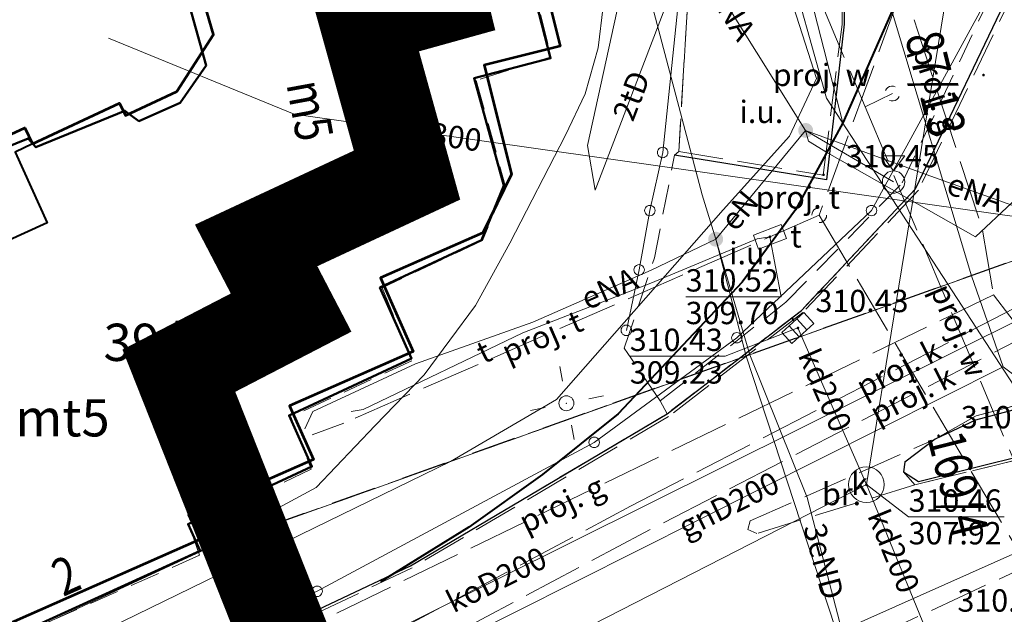
# Model space of a CAD drawing. Extents: x 6568120 to 6581475, y 5511602 to 5528428.
# Drawn here: x 6575088 to 6575121, y 5521961 to 5521981 of the extents above; entities that cross this region are included whole.
import ezdxf
from ezdxf.enums import TextEntityAlignment as Align

# ---------------------------------------------------------------- set-up
doc = ezdxf.new("R2010")
doc.units = 0
doc.header["$PDSIZE"] = 0.75
for name, pattern in [('ACAD_ISO02W100', [15, 12, -3]), ('PRZER1-1', [2, 1, -1]), ('PRZER2-1', [3, 2, -1]), ('PRZER3-1', [4, 3, -1]), ('PRZER3-2', [5, 3, -2]), ('PRZER4-1', [5, 4, -1])]:
    doc.linetypes.add(name, pattern=pattern)
doc.layers.get('0').update_dxf_attribs({"linetype": 'CONTINUOUS', "lineweight": 13})
doc.layers.add('_ZAKRES', color=10, linetype='ACAD_ISO02W100')
for name, color, linetype, lineweight, true_color in [('GESBZO', 7, 'CONTINUOUS', 50, 0x0a0909), ('GESBZO_O', 7, 'CONTINUOUS', 0, 0x0a0909), ('GESDZI', 7, 'CONTINUOUS', 18, 0x008000), ('GESDZI_O', 7, 'CONTINUOUS', 0, 0x008000), ('GESUZY', 7, 'PRZER1-1', 18, 0x008000), ('GSLKBA', 7, 'BARIERA_DROG_500', 18, 0x0a0909), ('GSLKRW', 7, 'CONTINUOUS', 25, 0x0a0909), ('GSPWPS', 7, 'CONTINUOUS', 13, 0x0a0909), ('GSPWPS_O', 7, 'CONTINUOUS', 13, 0x0a0909), ('GSSKOA', 7, 'PRZER3-1', 18, 0x0a0909), ('GSSKOD', 7, 'PRZER2-1', 18, 0x0a0909), ('GSSKPL', 7, 'PRZER3-1', 18, 0x0a0909), ('GSSKPL_O', 7, 'CONTINUOUS', 0, 0x0a0909), ('GULENN', 1, 'CONTINUOUS', 18, 0xff0000), ('GULENN_O', 1, 'CONTINUOUS', 0, 0xff0000), ('GULEWN', 1, 'CONTINUOUS', 18, 0xff0000), ('GULGNP', 7, 'CONTINUOUS', 18, 0xbfbf00), ('GULGNP_O', 7, 'CONTINUOUS', 18, 0xbfbf00), ('GULKDP', 7, 'CONTINUOUS', 18, 0x803300), ('GULKDP_O', 7, 'CONTINUOUS', 18, 0x803300), ('GULKOP', 7, 'CONTINUOUS', 18, 0x803300), ('GULKOP_O', 7, 'CONTINUOUS', 0, 0x803300), ('GULKSP', 7, 'CONTINUOUS', 18, 0x803300), ('GULKSP_O', 7, 'CONTINUOUS', 18, 0x803300), ('GULTPR', 7, 'CONTINUOUS', 18, 0xff9100), ('GULTPR_O', 7, 'CONTINUOUS', 0, 0xff9100), ('GULWOP', 5, 'CONTINUOUS', 18, 0x0000ff), ('GUPEIY', 7, 'CONTINUOUS', 18, 0x0a0909), ('GUPGPI', 7, 'CONTINUOUS', 18, 0xbfbf00), ('GUPKKS', 7, 'CONTINUOUS', 18, 0x0a0909), ('GUPKPI', 7, 'CONTINUOUS', 18, 0x803300), ('GUPTSD', 7, 'CONTINUOUS', 18, 0xff9100), ('GUPTSD_O', 7, 'CONTINUOUS', 18, 0xff9100), ('GUPWPI', 5, 'CONTINUOUS', 18, 0x0000ff), ('GUSKSD', 7, 'CONTINUOUS', 18, 0x803300), ('GUSKSD_O', 7, 'CONTINUOUS', 0, 0x803300), ('GZLGPI', 7, 'PRZER4-1', 18, 0xbfbf00), ('GZLGPI_O', 7, 'PRZER4-1', 18, 0xbfbf00), ('GZLKDP', 7, 'PRZER4-1', 18, 0x803300), ('GZLKDP_O', 7, 'PRZER4-1', 18, 0x803300), ('GZLTPR', 7, 'PRZER4-1', 18, 0xff9100), ('GZLTPR_O', 7, 'CONTINUOUS', 0, 0xff9100), ('GZLWOP', 5, 'PRZER4-1', 18, 0x0000ff), ('GZLWOP_O', 5, 'PRZER4-1', 18, 0x0000ff), ('GZPTSD', 7, 'CONTINUOUS', 18, 0xff9100), ('GZPTSD_O', 7, 'CONTINUOUS', 18, 0xff9100), ('GZPWDT', 5, 'CONTINUOUS', 18, 0x0000ff), ('GZPWDT_O', 5, 'CONTINUOUS', 18, 0x0000ff), ('L139_055.180-056.270_ST_stacja_Bielsko_Biala_Glowna - Default$0$EADTD_238', 7, 'CONTINUOUS', 0, 0x000000), ('L139_055.180-056.270_ST_stacja_Bielsko_Biala_Glowna - Default$0$EBUPO_314', 7, 'CONTINUOUS', 0, 0x000000), ('L139_055.180-056.270_ST_stacja_Bielsko_Biala_Glowna - Default$0$EBUPP_312', 7, 'CONTINUOUS', 0, 0x000000), ('L139_055.180-056.270_ST_stacja_Bielsko_Biala_Glowna - Default$0$EBUPP_316', 7, 'CONTINUOUS', 0, 0x000000), ('L139_055.180-056.270_ST_stacja_Bielsko_Biala_Glowna - Default$0$EDZPD_211', 7, 'CONTINUOUS', 0, 0x000000), ('L139_055.180-056.270_ST_stacja_Bielsko_Biala_Glowna - Default$0$EDZPD_219', 7, 'CONTINUOUS', 0, 0x000000), ('L139_055.180-056.270_ST_stacja_Bielsko_Biala_Glowna - Default$0$SDRPK_420', 7, 'CONTINUOUS', 0, 0x000000), ('L139_055.180-056.270_ST_stacja_Bielsko_Biala_Glowna - Default$0$SDRPK_422', 7, 'CONTINUOUS', 0, 0x000000), ('L139_055.180-056.270_ST_stacja_Bielsko_Biala_Glowna - Default$0$UEEPA_510', 7, 'CONTINUOUS', 0, 0x000000), ('L139_055.180-056.270_ST_stacja_Bielsko_Biala_Glowna - Default$0$UEETA_515', 7, 'CONTINUOUS', 0, 0x000000)]:
    doc.layers.add(name, color=color, linetype=linetype, lineweight=lineweight, true_color=true_color)
for name, color, linetype, true_color in [('GESJOB', 7, 'PRZER3-2', 0x008000), ('GUPEUI', 7, 'CONTINUOUS', 0x0a0909), ('GUPEUI_O', 7, 'CONTINUOUS', 0x0a0909), ('GUPKSH', 7, 'CONTINUOUS', 0x803300), ('GUPKSH_O', 7, 'CONTINUOUS', 0x803300), ('GUPTSH', 7, 'CONTINUOUS', 0xff9100), ('GUPTSH_O', 7, 'CONTINUOUS', 0xff9100)]:
    doc.layers.add(name, color=color, linetype=linetype, true_color=true_color)
doc.styles.add('GEO-INFO', font='arial.ttf')
doc.styles.add('L139_055.180-056.270_ST_stacja_Bielsko_Biala_Glowna - Default$0$Styledgn000', font='dgn000.shx')
doc.linetypes.add('BARIERA_DROG_500', pattern='A,6.3,-0.0875,[133,gi.shx,S=0.35,R=0,X=-0.0875,Y=0],0,-0.6125', length=7)

# ---------------------------------------------------------------- blocks, each defined once
blk = doc.blocks.new('KOLO')
blk.add_hatch(color=0).paths.add_polyline_path([(0, 0.5), (-0.12941, 0.482963), (-0.25, 0.433013), (-0.353553, 0.353553), (-0.433013, 0.25), (-0.482963, 0.12941), (-0.5, 0), (-0.482963, -0.12941), (-0.433013, -0.25), (-0.353553, -0.353553), (-0.25, -0.433013), (-0.12941, -0.482963), (0, -0.5), (0.12941, -0.482963), (0.25, -0.433013), (0.353553, -0.353553), (0.433013, -0.25), (0.482963, -0.12941), (0.5, 0), (0.482963, 0.12941), (0.433013, 0.25), (0.353553, 0.353553), (0.25, 0.433013), (0.12941, 0.482963)])
blk = doc.blocks.new('SUUS05')
at = {"color": 0}
blk.add_lwpolyline([(0.5, -0.25), (-0.5, -0.25), (-0.5, 0.25), (0.5, 0.25)], close=True, dxfattribs=at)
for points in [[(-0.175, -0.25), (-0.175, 0.25)], [(0.175, -0.25), (0.175, 0.25)]]:
    blk.add_lwpolyline(points, dxfattribs=at)
blk = doc.blocks.new('POINT')
at = {"color": 0}
blk.add_point((0, 0), dxfattribs=at)
blk = doc.blocks.new('SUUS_P')
at = {"color": 0}
for points in [[(-0.5, 0), (-0.482963, 0.12941), (-0.433013, 0.25), (-0.353553, 0.353553), (-0.25, 0.433013), (-0.12941, 0.482963), (0, 0.5)], [(0.5, 0), (0.482963, -0.12941), (0.433013, -0.25), (0.353553, -0.353553), (0.25, -0.433013), (0.12941, -0.482963), (0, -0.5)]]:
    blk.add_lwpolyline(points, dxfattribs=at)
blk = doc.blocks.new('PROSTOKAT2-1_PELNY')
at = {"color": 0}
blk.add_lwpolyline([(1, 0.5), (1, -0.5), (-1, -0.5), (-1, 0.5)], close=True, dxfattribs=at)
blk = doc.blocks.new('SUUS16_1')
at = {"color": 0}
for points in [[(-0.75, 1.75), (0.75, 1.75), (0, 0.75)], [(0.75, 0), (0.733611, -0.155934), (0.685159, -0.305052), (0.606763, -0.440839), (0.501848, -0.557359), (0.375, -0.649519), (0.231763, -0.713292), (0.078396, -0.745891), (-0.078396, -0.745891), (-0.231763, -0.713292), (-0.375, -0.649519), (-0.501848, -0.557359), (-0.606763, -0.440839), (-0.685159, -0.305052), (-0.733611, -0.155934), (-0.75, 0), (-0.733611, 0.155934), (-0.685159, 0.305052), (-0.606763, 0.440839), (-0.501848, 0.557359), (-0.375, 0.649519), (-0.231763, 0.713292), (-0.078396, 0.745891), (0.078396, 0.745891), (0.231763, 0.713292), (0.375, 0.649519), (0.501848, 0.557359), (0.606763, 0.440839), (0.685159, 0.305052), (0.733611, 0.155934)]]:
    blk.add_lwpolyline(points, close=True, dxfattribs=at)
blk = doc.blocks.new('OKRAG_PELNY')
at = {"color": 0}
blk.add_lwpolyline([(0.5, 0), (0.482963, -0.12941), (0.433013, -0.25), (0.353553, -0.353553), (0.25, -0.433013), (0.12941, -0.482963), (0, -0.5), (-0.12941, -0.482963), (-0.25, -0.433013), (-0.353553, -0.353553), (-0.433013, -0.25), (-0.482963, -0.12941), (-0.5, 0), (-0.482963, 0.12941), (-0.433013, 0.25), (-0.353553, 0.353553), (-0.25, 0.433013), (-0.12941, 0.482963), (0, 0.5), (0.12941, 0.482963), (0.25, 0.433013), (0.353553, 0.353553), (0.433013, 0.25), (0.482963, 0.12941)], close=True, dxfattribs=at)
blk = doc.blocks.new('L139_055.180-056.270_ST_stacja_Bielsko_Biala_Glowna - Default$0$515285')
at = {"layer": 'L139_055.180-056.270_ST_stacja_Bielsko_Biala_Glowna - Default$0$UEETA_515', "color": 18, "linetype": 'Continuous', "lineweight": 13, "true_color": 0x000000}
for p, q in [((-0.226, 1.23), (-0.128, 0.739)), ((0.755, 0.151), (1.245, 0.249)), ((-1.206, -0.241), (-0.716, -0.143)), ((0.167, -0.732), (0.265, -1.222))]:
    blk.add_line(p, q, dxfattribs=at)
blk.add_point((0, 0), dxfattribs=at)
blk = doc.blocks.new('L139_055.180-056.270_ST_stacja_Bielsko_Biala_Glowna - Default$0$510360')
at = {"layer": 'L139_055.180-056.270_ST_stacja_Bielsko_Biala_Glowna - Default$0$UEEPA_510', "color": 18, "linetype": 'Continuous', "lineweight": 13, "true_color": 0x000000}
blk.add_circle((0, 0), 0.25, dxfattribs=at)
blk.add_point((0, 0), dxfattribs=at)
blk = doc.blocks.new('PKP')
at = {"layer": 'L139_055.180-056.270_ST_stacja_Bielsko_Biala_Glowna - Default$0$EBUPO_314', "color": 18, "linetype": 'Continuous', "lineweight": 40, "true_color": 0x000000, "flags": 128}
blk.add_lwpolyline([(6575088231.808187, 5521976535.683712), (6575087655.617376, 5521976259.405107), (6575088731.925939, 5521973891.526272), (6575086682.615117, 5521972955.885772)], dxfattribs=at)
at = {"layer": 'L139_055.180-056.270_ST_stacja_Bielsko_Biala_Glowna - Default$0$EBUPP_316', "color": 18, "linetype": 'Continuous', "lineweight": 53, "true_color": 0x000000, "flags": 128}
for points in [[(6575103472.728154, 5521999999.999999), (6575106388.988946, 5521989295.623348), (6575105490.781094, 5521989071.700383), (6575106592.440821, 5521984652.683278), (6575104855.66263, 5521984219.704963), (6575105953.165978, 5521979817.360065), (6575103401.316898, 5521979181.184806), (6575104314.248786, 5521975519.199579), (6575103348.403474, 5521973556.352653), (6575099922.082099, 5521972045.079587), (6575101011.710344, 5521969574.701051), (6575096867.322145, 5521967746.704907), (6575097663.144165, 5521965942.436661), (6575093476.028337, 5521964095.594323), (6575093846.599692, 5521963255.443996), (6575084065.485877, 5521958941.215346)], [(6575085321.727233, 5521975857.205593), (6575087979.251696, 5521977075.461308), (6575088231.808187, 5521976535.683712), (6575091159.398141, 5521977905.47351), (6575091354.441176, 5521977488.616829), (6575093083.818666, 5521978297.775105), (6575094307.411556, 5521980212.471388), (6575093568.219151, 5521982748.469955), (6575093355.578686, 5521982686.489552), (6575092420.658691, 5521985893.984313), (6575091653.167572, 5521985670.276139), (6575090904.802993, 5521988237.742314), (6575093871.280256, 5521989102.410573), (6575093329.671715, 5521990960.544499), (6575092817.573918, 5521990811.278327), (6575090803.25522, 5521998534.75174), (6575091424.037568, 5521998696.654737), (6575091047.224115, 5521999999.999999)]]:
    blk.add_lwpolyline(points, dxfattribs=at)
at = {"layer": 'L139_055.180-056.270_ST_stacja_Bielsko_Biala_Glowna - Default$0$EDZPD_219', "color": 3, "linetype": 'Continuous', "lineweight": 13, "flags": 128}
for points in [[(6575103110.596546, 5522000000), (6575106076.813049, 5521989042.688961), (6575105086.866991, 5521988782.708851), (6575106306.762691, 5521984332.97548), (6575104486.861841, 5521983853.01223), (6575105626.76199, 5521979413.278591), (6575103056.902061, 5521978743.33007), (6575104056.8167, 5521975143.545741), (6575103306.8444, 5521973303.661201), (6575099897.024661, 5521971713.77242), (6575100956.94553, 5521969333.9134), (6575096847.162862, 5521967424.047141), (6575097617.1054, 5521965704.14904), (6575093457.32542, 5521963774.28428), (6575093860.31612, 5521962883.0964), (6575123258.750051, 5521973362.30908), (6575131798.30098, 5521977122.036251)], [(6575093860.31612, 5521962883.0964), (6575083740.84809, 5521958263.429831), (6575076392.495319, 5521954902.311901)]]:
    blk.add_lwpolyline(points, dxfattribs=at)
at = {"layer": 'L139_055.180-056.270_ST_stacja_Bielsko_Biala_Glowna - Default$0$SDRPK_420', "color": 18, "linetype": 'Continuous', "lineweight": 13, "true_color": 0x000000, "flags": 128}
blk.add_lwpolyline([(6575109599.601178, 5522000000), (6575115435.707827, 5521977245.077157)], dxfattribs=at)
at = {"layer": 'L139_055.180-056.270_ST_stacja_Bielsko_Biala_Glowna - Default$0$SDRPK_422', "color": 18, "linetype": 'Continuous', "lineweight": 40, "true_color": 0x000000, "flags": 128}
blk.add_lwpolyline([(6575119922.085745, 5522000000), (6575120058.169857, 5521997978.178921), (6575119967.533347, 5521992449.351785), (6575119559.669051, 5521988642.618347), (6575118517.349181, 5521984586.634503), (6575117882.893608, 5521982796.563422), (6575115435.707826, 5521977245.077157), (6575113849.568893, 5521974322.049697), (6575112059.497812, 5521971897.523042), (6575107890.218331, 5521967478.993157), (6575105352.396039, 5521965439.671673), (6575102882.55113, 5521963672.259719), (6575099914.205412, 5521961836.870383)], dxfattribs=at)
at = {"color": 18, "linetype": 'Continuous', "lineweight": 0, "true_color": 0x000000, "xscale": 1000, "yscale": 1000, "zscale": 1000}
for name in ['L139_055.180-056.270_ST_stacja_Bielsko_Biala_Glowna - Default$0$515285', 'L139_055.180-056.270_ST_stacja_Bielsko_Biala_Glowna - Default$0$510360']:
    blk.add_blockref(name, (6575106158.098073, 5521967833.384917), dxfattribs=at)
at = {"layer": 'L139_055.180-056.270_ST_stacja_Bielsko_Biala_Glowna - Default$0$EADTD_238', "color": 18, "linetype": 'Continuous', "lineweight": 30, "true_color": 0x000000, "insert": (6575089605.762239, 5521961480.539776), "char_height": 1250, "attachment_point": 8, "rotation": 23.8011937719, "line_spacing_factor": 0.8, "style": 'L139_055.180-056.270_ST_stacja_Bielsko_Biala_Glowna - Default$0$Styledgn000'}
blk.add_mtext('{\\W0.8;2}', dxfattribs=at)
at = {"layer": 'L139_055.180-056.270_ST_stacja_Bielsko_Biala_Glowna - Default$0$EBUPP_312', "color": 18, "linetype": 'Continuous', "lineweight": 30, "true_color": 0x000000, "insert": (6575097552.6968, 5521977663.261389), "char_height": 1250, "attachment_point": 5, "rotation": 280.4042656438, "line_spacing_factor": 0.8, "style": 'L139_055.180-056.270_ST_stacja_Bielsko_Biala_Glowna - Default$0$Styledgn000'}
blk.add_mtext('{\\W0.8;m5}', dxfattribs=at)
at = {"layer": 'L139_055.180-056.270_ST_stacja_Bielsko_Biala_Glowna - Default$0$EDZPD_211', "color": 3, "linetype": 'Continuous', "lineweight": 30, "char_height": 1250, "attachment_point": 7, "rotation": 284.1378284578, "line_spacing_factor": 0.8, "style": 'L139_055.180-056.270_ST_stacja_Bielsko_Biala_Glowna - Default$0$Styledgn000'}
for s, insert in [('{\\W0.8;\\C3;87/13}', (6575117517.198434, 5521980132.11377)), ('{\\W0.8;\\C3;169/4}', (6575118265.769306, 5521966690.970529))]:
    blk.add_mtext(s, dxfattribs=dict(at, insert=insert))

msp = doc.modelspace()

# ---------------------------------------------------------------- linework, layer by layer
at = {"layer": 'GESBZO', "linetype": 'Continuous', "elevation": 10.26}
for points in [[(6575104.487, 5521983.853), (6575105.627, 5521979.413), (6575103.057, 5521978.743), (6575104.057, 5521975.144), (6575103.307, 5521973.304), (6575099.897, 5521971.714), (6575100.957, 5521969.334), (6575096.847, 5521967.424), (6575097.617, 5521965.704), (6575093.457, 5521963.774), (6575093.86, 5521962.883), (6575083.741, 5521958.263)], [(6575085.348, 5521975.614), (6575088.088, 5521976.714), (6575088.348, 5521976.424), (6575091.338, 5521977.653), (6575091.808, 5521977.303), (6575093.187, 5521977.913), (6575094.067, 5521979.173), (6575093.367, 5521981.663)]]:
    msp.add_lwpolyline(points, dxfattribs=at)
at = {"layer": 'GESDZI', "linetype": 'Continuous', "elevation": 10.3}
for points in [[(6575111.657, 5522053.739), (6575128.726, 5521995.012), (6575131.325, 5521987.343), (6575132.275, 5521980.203), (6575133.385, 5521979.083), (6575131.798, 5521977.122), (6575123.259, 5521973.362), (6575093.86, 5521962.883), (6575093.457, 5521963.774), (6575097.617, 5521965.704), (6575096.847, 5521967.424), (6575100.957, 5521969.334), (6575099.897, 5521971.714), (6575103.307, 5521973.304), (6575104.057, 5521975.144), (6575103.057, 5521978.743), (6575105.627, 5521979.413), (6575104.487, 5521983.853), (6575106.307, 5521984.333), (6575105.087, 5521988.783), (6575106.077, 5521989.043), (6575102.757, 5522001.722), (6575096.668, 5522023.801)], [(6575104.487, 5521983.853), (6575105.627, 5521979.413), (6575103.057, 5521978.743), (6575104.057, 5521975.144), (6575103.307, 5521973.304), (6575099.897, 5521971.714), (6575100.957, 5521969.334), (6575096.847, 5521967.424), (6575097.617, 5521965.704), (6575093.457, 5521963.774), (6575093.86, 5521962.883), (6575083.741, 5521958.263)], [(6575085.348, 5521975.614), (6575088.088, 5521976.714), (6575088.348, 5521976.424), (6575091.338, 5521977.653), (6575091.808, 5521977.303), (6575093.187, 5521977.913), (6575094.067, 5521979.173), (6575093.367, 5521981.663)], [(6575024.191, 5521931.367), (6575046.913, 5521941.215), (6575065.312, 5521949.834), (6575083.741, 5521958.263), (6575093.86, 5521962.883), (6575123.259, 5521973.362), (6575131.798, 5521977.122), (6575134.168, 5521952.474), (6575133.058, 5521954.273), (6575124.646, 5521959.254), (6575122.506, 5521959.344), (6575100.14, 5521949.194), (6575089.22, 5521943.924), (6575076.861, 5521937.965)], [(6575024.191, 5521931.367), (6575046.913, 5521941.215), (6575065.312, 5521949.834), (6575083.741, 5521958.263), (6575093.86, 5521962.883), (6575123.259, 5521973.362), (6575131.798, 5521977.122), (6575134.168, 5521952.474), (6575133.058, 5521954.273), (6575124.646, 5521959.254), (6575122.506, 5521959.344), (6575100.14, 5521949.194), (6575089.22, 5521943.924), (6575076.861, 5521937.965)]]:
    msp.add_lwpolyline(points, dxfattribs=at)
at = {"layer": 'GESJOB', "linetype": 'PRZER3-2', "ltscale": 0.5, "elevation": 10.3}
for points in [[(6575058.831, 5522225.988), (6575077.47, 5522155.383), (6575083.249, 5522133.794), (6575091.379, 5522103.286), (6575095.278, 5522090.247), (6575097.97, 5522083.29), (6575100.12, 5522077.75), (6575105.01, 5522066.95), (6575106.747, 5522063.508), (6575111.657, 5522053.739), (6575128.726, 5521995.012), (6575131.325, 5521987.343), (6575132.275, 5521980.203), (6575133.385, 5521979.083), (6575131.798, 5521977.122), (6575123.259, 5521973.362), (6575093.86, 5521962.883), (6575083.741, 5521958.263), (6575065.312, 5521949.834), (6575046.913, 5521941.215), (6575024.191, 5521931.367)], [(6575135.905, 5521931.756), (6575134.615, 5521947.575), (6575134.168, 5521952.474), (6575131.798, 5521977.122), (6575123.259, 5521973.362), (6575093.86, 5521962.883), (6575083.741, 5521958.263), (6575065.312, 5521949.834), (6575046.913, 5521941.215), (6575024.191, 5521931.367)]]:
    msp.add_lwpolyline(points, dxfattribs=at)
at = {"layer": 'GESUZY', "linetype": 'PRZER1-1', "ltscale": 0.5, "elevation": 10.18}
for points in [[(6575111.657, 5522053.739), (6575128.726, 5521995.012), (6575131.325, 5521987.343), (6575132.275, 5521980.203), (6575133.385, 5521979.083), (6575131.798, 5521977.122), (6575123.259, 5521973.362), (6575093.86, 5521962.883), (6575093.457, 5521963.774), (6575097.617, 5521965.704), (6575096.847, 5521967.424), (6575100.957, 5521969.334), (6575099.897, 5521971.714), (6575103.307, 5521973.304), (6575104.057, 5521975.144), (6575103.057, 5521978.743), (6575105.627, 5521979.413), (6575104.487, 5521983.853), (6575106.307, 5521984.333), (6575105.087, 5521988.783), (6575106.077, 5521989.043), (6575102.757, 5522001.722), (6575096.668, 5522023.801), (6575080.495, 5522017.79)], [(6575111.657, 5522053.739), (6575128.726, 5521995.012), (6575131.325, 5521987.343), (6575132.275, 5521980.203), (6575133.385, 5521979.083), (6575131.798, 5521977.122), (6575123.259, 5521973.362), (6575093.86, 5521962.883), (6575093.457, 5521963.774), (6575097.617, 5521965.704), (6575096.847, 5521967.424), (6575100.957, 5521969.334), (6575099.897, 5521971.714), (6575103.307, 5521973.304), (6575104.057, 5521975.144), (6575103.057, 5521978.743), (6575105.627, 5521979.413), (6575104.487, 5521983.853), (6575106.307, 5521984.333), (6575105.087, 5521988.783), (6575106.077, 5521989.043), (6575102.757, 5522001.722), (6575096.668, 5522023.801), (6575080.495, 5522017.79)], [(6575080.495, 5522017.79), (6575096.668, 5522023.801), (6575102.757, 5522001.722), (6575106.077, 5521989.043), (6575105.087, 5521988.783), (6575106.307, 5521984.333), (6575104.487, 5521983.853), (6575105.627, 5521979.413), (6575103.057, 5521978.743), (6575104.057, 5521975.144), (6575103.307, 5521973.304), (6575099.897, 5521971.714), (6575100.957, 5521969.334), (6575096.847, 5521967.424), (6575097.617, 5521965.704), (6575093.457, 5521963.774), (6575093.86, 5521962.883), (6575083.741, 5521958.263)], [(6575085.348, 5521975.614), (6575088.088, 5521976.714), (6575088.348, 5521976.424), (6575091.338, 5521977.653), (6575091.808, 5521977.303), (6575093.187, 5521977.913), (6575094.067, 5521979.173), (6575093.367, 5521981.663), (6575093.057, 5521981.653), (6575092.238, 5521985.073), (6575091.728, 5521984.903), (6575090.908, 5521988.063), (6575093.608, 5521988.813), (6575093.188, 5521990.893), (6575092.218, 5521990.823), (6575090.378, 5521998.512), (6575081.798, 5521994.892)], [(6575024.191, 5521931.367), (6575046.913, 5521941.215), (6575065.312, 5521949.834), (6575083.741, 5521958.263), (6575093.86, 5521962.883), (6575123.259, 5521973.362), (6575131.798, 5521977.122), (6575134.168, 5521952.474), (6575134.615, 5521947.575), (6575123.146, 5521954.315), (6575102.23, 5521944.664), (6575091.25, 5521939.735), (6575078.351, 5521933.915)], [(6575024.191, 5521931.367), (6575046.913, 5521941.215), (6575065.312, 5521949.834), (6575083.741, 5521958.263), (6575093.86, 5521962.883), (6575123.259, 5521973.362), (6575131.798, 5521977.122), (6575134.168, 5521952.474), (6575134.615, 5521947.575), (6575123.146, 5521954.315), (6575102.23, 5521944.664), (6575091.25, 5521939.735), (6575078.351, 5521933.915)], [(6575024.191, 5521931.367), (6575046.913, 5521941.215), (6575065.312, 5521949.834), (6575083.741, 5521958.263), (6575093.86, 5521962.883), (6575123.259, 5521973.362), (6575131.798, 5521977.122), (6575134.168, 5521952.474), (6575134.615, 5521947.575), (6575123.146, 5521954.315), (6575102.23, 5521944.664), (6575091.25, 5521939.735), (6575078.351, 5521933.915)]]:
    msp.add_lwpolyline(points, dxfattribs=at)
at = {"layer": 'GSLKBA', "linetype": 'BARIERA_DROG_500', "ltscale": 0.5, "elevation": 10.18}
for points in [[(6575108.17, 5521970.28), (6575108.6, 5521972.31), (6575108.96, 5521974.3), (6575109.39, 5521976.25), (6575110, 5521982.1), (6575110.04, 5521984.13), (6575110.01, 5521986.13), (6575109.68, 5521990.84), (6575109.42, 5521992.89), (6575107.8, 5521999.78), (6575107.32, 5522001.7), (6575106.79, 5522003.67), (6575105.14, 5522009.16), (6575102.52, 5522016.79), (6575100.51, 5522022.55)], [(6575088.23, 5521957.24), (6575097.79, 5521961.52), (6575107.09, 5521966.52), (6575111.88, 5521970.03), (6575116.4, 5521974.3), (6575120.24, 5521981.33), (6575121.55, 5521987.29), (6575121.47, 5521991.42), (6575120.91, 5521995.56)]]:
    msp.add_lwpolyline(points, dxfattribs=at)
at = {"layer": 'GSLKRW', "linetype": 'Continuous', "lineweight": 25, "elevation": 10.18}
for points in [[(6575109.54, 5522026.04), (6575118.24, 5522001.42), (6575119.78, 5521994.61), (6575120.3, 5521988.59), (6575120.02, 5521984.7), (6575115.53, 5521984.89), (6575115.48, 5521980.56), (6575114.89, 5521975.33), (6575109.79, 5521976.16)], [(6575070.1, 5521948.27), (6575093.9, 5521959.05), (6575100.92, 5521962.37), (6575109.54, 5521967.48), (6575114.05, 5521970.95), (6575117.88, 5521975.03), (6575121.25, 5521982.07), (6575122.3, 5521989.89), (6575120.88, 5521999.46), (6575119.43, 5522004.5)]]:
    msp.add_lwpolyline(points, dxfattribs=at)
msp.add_lwpolyline([(6575128.44, 5521967.86), (6575128.86, 5521968.33), (6575128.57, 5521968.62), (6575124.2, 5521968.42), (6575119.89, 5521967.27), (6575118.54, 5521966.63), (6575117.52, 5521965.85), (6575117.47, 5521965.53), (6575117.98, 5521965.21), (6575123.45, 5521966.57)], close=True, dxfattribs=at)
at = {"layer": 'GSSKOA', "linetype": 'PRZER3-1', "lineweight": 18, "ltscale": 0.5}
for points, elevation in [([(6575107.48, 5522003.41), (6575109.42, 5521995.51), (6575110.47, 5521985.36), (6575109.93, 5521976.28), (6575114.78, 5521975.49), (6575115.41, 5521980.55), (6575115.43, 5521984.97), (6575119.93, 5521984.8), (6575120.13, 5521988.62), (6575119.67, 5521994.58), (6575118.1, 5522001.38), (6575109.5, 5522025.93)], 309.46), ([(6575132.65, 5521972.67), (6575126.92, 5521972.82), (6575121.94, 5521972.19), (6575121.59, 5521972.45), (6575121.59, 5521972.96), (6575123.07, 5521975.5), (6575124.77, 5521979.35), (6575125.97, 5521984), (6575126.36, 5521988.73), (6575126.03, 5521994.55), (6575120.95, 5521999.51), (6575122.37, 5521989.9), (6575121.35, 5521982), (6575117.98, 5521974.98), (6575114.1, 5521970.88), (6575109.59, 5521967.39), (6575100.98, 5521962.31), (6575093.89, 5521958.93), (6575070.1, 5521948.13), (6575044.86, 5521936.71), (6575018.47, 5521924.76), (6575004.09, 5521918.23)], 309.5)]:
    msp.add_lwpolyline(points, dxfattribs=dict(at, elevation=elevation))
at = {"layer": 'GSSKOA', "linetype": 'PRZER3-1', "lineweight": 18, "ltscale": 0.5, "elevation": 309.8}
msp.add_lwpolyline([(6575128.63, 5521968.75), (6575129.94, 5521968.7), (6575130.16, 5521968.49), (6575129.99, 5521968.28), (6575128.48, 5521967.77), (6575123.46, 5521966.47), (6575117.85, 5521965.09), (6575112.55, 5521963.46), (6575112.25, 5521963.6), (6575112.33, 5521963.88), (6575118.54, 5521966.63), (6575119.91, 5521967.41), (6575124.24, 5521968.55)], close=True, dxfattribs=at)
at = {"layer": 'GSSKOD', "linetype": 'PRZER2-1', "lineweight": 18, "ltscale": 0.5, "elevation": 309.62}
msp.add_lwpolyline([(6575110.43, 5522027.92), (6575110.83, 5522028.09), (6575111.25, 5522027.74), (6575111.37, 5522027.23), (6575119.43, 5522004.5), (6575120.88, 5521999.46), (6575122.3, 5521989.89), (6575121.25, 5521982.07), (6575117.88, 5521975.03), (6575114.05, 5521970.95), (6575109.54, 5521967.48), (6575109.31, 5521967.91), (6575113.52, 5521971.22), (6575117.43, 5521975.23), (6575120.7, 5521982.14), (6575121.73, 5521990.14), (6575120.29, 5521999.42), (6575118.88, 5522004.45)], close=True, dxfattribs=at)
at = {"layer": 'GSSKOD', "linetype": 'PRZER2-1', "lineweight": 18, "ltscale": 0.5, "elevation": 310.66}
for points in [[(6575096.55, 5522024.83), (6575102.85, 5522001.84), (6575106.11, 5521989.07), (6575105.356, 5521988.746), (6575106.31, 5521984.36), (6575104.536, 5521983.786), (6575105.65, 5521979.46), (6575103.126, 5521978.667), (6575104.106, 5521975.137), (6575103.346, 5521973.297), (6575099.976, 5521971.707), (6575100.97, 5521969.26), (6575096.906, 5521967.378), (6575097.59, 5521965.62), (6575093.516, 5521963.668), (6575093.836, 5521962.728), (6575083.72, 5521958.25)], [(6575070.1, 5521948.27), (6575093.9, 5521959.05), (6575100.92, 5521962.37), (6575103.361, 5521963.817), (6575109.54, 5521967.48), (6575109.31, 5521967.91), (6575108.1, 5521969.68), (6575109.11, 5521972.71), (6575109.79, 5521976.16), (6575109.93, 5521976.28), (6575110.47, 5521985.36), (6575109.42, 5521995.51), (6575107.48, 5522003.41)]]:
    msp.add_lwpolyline(points, dxfattribs=at)
at = {"layer": 'GSSKPL', "linetype": 'PRZER3-1', "lineweight": 18, "ltscale": 0.5}
for points, elevation in [([(6575118.54, 5521966.63), (6575117.52, 5521965.85), (6575117.47, 5521965.53), (6575117.85, 5521965.09), (6575123.46, 5521966.47), (6575128.48, 5521967.77), (6575128.86, 5521968.33), (6575128.63, 5521968.75), (6575124.24, 5521968.55), (6575119.91, 5521967.41)], 310.36), ([(6575117.85, 5521965.09), (6575112.55, 5521963.46), (6575112.25, 5521963.6), (6575112.33, 5521963.88), (6575118.54, 5521966.63), (6575117.52, 5521965.85), (6575117.47, 5521965.53)], 310.41)]:
    msp.add_lwpolyline(points, close=True, dxfattribs=dict(at, elevation=elevation))
at = {"layer": 'GULENN', "linetype": 'Continuous', "elevation": 10.18}
for points in [[(6575106.026, 5522037.163), (6575106.461, 5522032.93), (6575108.27, 5522027.003), (6575111.48, 5522023.13), (6575112.38, 5522020.261), (6575114.932, 5522013.922), (6575118.637, 5522001.336), (6575118.649, 5521996.986), (6575118.31, 5521992.28), (6575117.082, 5521990.147), (6575111.396, 5521988.588), (6575113.506, 5521982.025), (6575114.553, 5521978.735), (6575113.651, 5521976.799), (6575111.415, 5521974.324), (6575105.83, 5521967.96), (6575102.268, 5521965.88), (6575078.416, 5521954.249), (6575077.79, 5521953.31), (6575025.25, 5521929.64)], [(6575095.881, 5522028.022), (6575097.261, 5522023.046), (6575100.744, 5522010.194), (6575103.212, 5522000.986), (6575106.564, 5521988.832), (6575105.606, 5521988.543), (6575107.157, 5521984.519), (6575107.41, 5521983.537), (6575107.438, 5521982.555), (6575107.396, 5521981.152), (6575107.227, 5521979.763), (6575106.79, 5521978.224), (6575106.13, 5521976.835), (6575104.26, 5521973.207), (6575103.107, 5521971.109), (6575101.379, 5521968.783), (6575099.736, 5521967.085), (6575097.753, 5521964.999), (6575095.669, 5521963.875), (6575094.197, 5521963.003), (6575055.43, 5521945.05), (6575042.687, 5521938.699), (6575040.585, 5521938.472), (6575037.827, 5521938.174)], [(6575111.17, 5521973.34), (6575110.72, 5521974.828), (6575108.16, 5521984.496), (6575105.036, 5521996.193), (6575098.69, 5522020.925), (6575097.488, 5522025.429)], [(6575133.81, 5522002.65), (6575135.195, 5521995.122), (6575129.333, 5521993.22), (6575127.269, 5521992.526), (6575129.533, 5521985.425), (6575129.523, 5521984.357), (6575129.418, 5521983.567), (6575129.047, 5521982.615), (6575128.532, 5521981.71), (6575128.215, 5521981.173), (6575127.681, 5521980.601), (6575126.91, 5521979.906), (6575124.775, 5521977.982), (6575119.892, 5521973.419), (6575114.924, 5521976.237), (6575114.284, 5521976.625), (6575114.19, 5521976.99)], [(6575106.91, 5522002.31), (6575107.32, 5522002.08), (6575107.55, 5521998.72), (6575108.02, 5521994.05), (6575108.81, 5521988.87), (6575109.25, 5521984.89), (6575114.19, 5521976.99)], [(6575111.17, 5521973.34), (6575114.19, 5521976.99)], [(6575129.73, 5521977.14), (6575127.16, 5521976.21), (6575123.93, 5521974.05), (6575122.33, 5521974.05), (6575118.24, 5521975.51), (6575114.19, 5521976.99)], [(6575114.19, 5521976.99), (6575117.14, 5521975.26)], [(6575111.17, 5521973.34), (6575109, 5521972.3), (6575105.03, 5521970.55), (6575101.09, 5521969.16), (6575097.65, 5521967.55), (6575097.381, 5521966.978)], [(6575116.08, 5521957.63), (6575114.24, 5521964.67), (6575112.32, 5521969.463), (6575111.17, 5521973.34)]]:
    msp.add_lwpolyline(points, dxfattribs=at)
at = {"layer": 'GULEWN', "linetype": 'Continuous', "elevation": 10.18}
msp.add_lwpolyline([(6575111.17, 5521973.34), (6575112.189, 5521969.417), (6575116.106, 5521957.477), (6575117.926, 5521957.72), (6575119.648, 5521957.749), (6575121.565, 5521957.779), (6575122.671, 5521957.63), (6575123.849, 5521957.416), (6575125.26, 5521957.027), (6575126.476, 5521956.57), (6575128.189, 5521955.626), (6575130.651, 5521953.905), (6575132.553, 5521952.352), (6575134.339, 5521950.594), (6575135.335, 5521949.401), (6575136.45, 5521936.511), (6575139.152, 5521907.169)], dxfattribs=at)
at = {"layer": 'GULGNP', "linetype": 'Continuous', "elevation": 10.18}
for points in [[(6575114.82, 5521990.65), (6575117.04, 5521981.15), (6575119.761, 5521972.115), (6575120.82, 5521969.06)], [(6575120.82, 5521969.06), (6575102.39, 5521959.795), (6575100.007, 5521959.561), (6575096.368, 5521957.848), (6575084.56, 5521952.754), (6575071.63, 5521947.133), (6575062.619, 5521943.06), (6575046.929, 5521935.968)], [(6575120.82, 5521969.06), (6575133.492, 5521959.504), (6575138.47, 5521956.06)]]:
    msp.add_lwpolyline(points, dxfattribs=at)
at = {"layer": 'GULKDP', "linetype": 'Continuous', "elevation": 10.18}
for points in [[(6575116.23, 5521965.1), (6575117.228, 5521971.213), (6575121.11, 5521994.98)], [(6575113.93, 5521970.36), (6575114.052, 5521970.081), (6575116.23, 5521965.1)], [(6575088.63, 5521950.98), (6575116.23, 5521965.1)], [(6575118.91, 5521958.57), (6575116.23, 5521965.1)]]:
    msp.add_lwpolyline(points, dxfattribs=at)
at = {"layer": 'GULKOP', "linetype": 'Continuous', "elevation": 10.18}
msp.add_lwpolyline([(6575051.29, 5521935.09), (6575062.447, 5521940.968), (6575062.78, 5521941.17), (6575076.182, 5521948.078), (6575080.88, 5521950.5), (6575126.73, 5521973.32)], dxfattribs=at)
at = {"layer": 'GULKSP', "linetype": 'Continuous', "elevation": 10.18}
msp.add_lwpolyline([(6575090.785, 5521980.092), (6575097.019, 5521977.539), (6575124.033, 5521973.703), (6575126.73, 5521973.32)], dxfattribs=at)
at = {"layer": 'GULTPR', "linetype": 'Continuous', "elevation": 10.17}
for points in [[(6575107.119, 5521974.989), (6575106.863, 5521976.484), (6575107.937, 5521981.4), (6575107.343, 5521986.566), (6575106.918, 5521990.522), (6575109.429, 5521991.546)], [(6575107.119, 5521974.989), (6575109.554, 5521981.319), (6575110.133, 5521985.322), (6575109.429, 5521991.546)], [(6575098.93, 5521967.56), (6575099.34, 5521967.62), (6575104.69, 5521970.2), (6575108.99, 5521971.86), (6575112.56, 5521973.35), (6575112.99, 5521973.42)]]:
    msp.add_lwpolyline(points, dxfattribs=at)
at = {"layer": 'GULWOP', "linetype": 'Continuous', "elevation": 10.18}
for points in [[(6575123.728, 5521964.512), (6575118.958, 5521971.829), (6575114.886, 5521978.077), (6575112.097, 5521988.07), (6575104.04, 5522018.25), (6575103.12, 5522026.71)], [(6575123.827, 5521963.96), (6575096.302, 5521951.687), (6575083.23, 5521945.397), (6575082.06, 5521944.75), (6575075.654, 5521941.962), (6575062.41, 5521936.59), (6575060.07, 5521935.027), (6575054.87, 5521932.796)]]:
    msp.add_lwpolyline(points, dxfattribs=at)
at = {"layer": 'GUPKSH_O', "color": 36, "linetype": 'Continuous', "lineweight": 9, "true_color": 0x803300, "elevation": 10.8, "flags": 128}
for points in [[(6575108.285, 5521969.414), (6575111.488, 5521969.414), (6575113.93, 5521970.36)], [(6575108.285, 5521969.414), (6575111.488, 5521969.414)], [(6575120.849, 5521964.018), (6575117.646, 5521964.018), (6575116.23, 5521965.1)], [(6575117.646, 5521964.018), (6575120.849, 5521964.018)]]:
    msp.add_lwpolyline(points, dxfattribs=at)
at = {"layer": 'GUPTSH_O', "color": 30, "linetype": 'Continuous', "lineweight": 9, "true_color": 0xff9100, "elevation": 10.8, "flags": 128}
for points in [[(6575110.162, 5521971.41), (6575113.365, 5521971.41), (6575112.99, 5521973.42)], [(6575110.162, 5521971.41), (6575113.365, 5521971.41)]]:
    msp.add_lwpolyline(points, dxfattribs=at)
at = {"layer": 'GUSKSD', "linetype": 'Continuous', "lineweight": 18}
msp.add_lwpolyline([(6575116.23, 5521964.5, -1), (6575116.23, 5521965.7, -1)], format="xyb", close=True, dxfattribs=at)
at = {"layer": 'GZLGPI', "linetype": 'PRZER4-1', "ltscale": 0.5, "elevation": 10.18}
for points in [[(6575116.512, 5521982.943), (6575117.061, 5521983.079), (6575120.131, 5521973.642), (6575120.496, 5521971.476), (6575123.115, 5521968.024), (6575122.742, 5521967.525)], [(6575120.496, 5521971.476), (6575091.505, 5521957.422), (6575090.989, 5521956.069), (6575085.254, 5521953.46), (6575078.408, 5521950.649), (6575073.594, 5521948.532), (6575073.777, 5521948.066)]]:
    msp.add_lwpolyline(points, dxfattribs=at)
at = {"layer": 'GZLKDP', "linetype": 'PRZER4-1', "ltscale": 0.5, "elevation": 10.18}
for points in [[(6575063.275, 5521940.582), (6575077.037, 5521947.72), (6575081.349, 5521950.079), (6575093.576, 5521956.514), (6575108.315, 5521964.377), (6575126.29, 5521973.64)], [(6575126.748, 5521972.751), (6575108.779, 5521963.491), (6575095.24, 5521956.281), (6575093.389, 5521955.295), (6575078.269, 5521947.257), (6575076.395, 5521946.256), (6575063.673, 5521939.602), (6575052.605, 5521933.809)]]:
    msp.add_lwpolyline(points, dxfattribs=at)
at = {"layer": 'GZLTPR', "linetype": 'PRZER4-1', "ltscale": 0.5, "elevation": 10.18}
for points in [[(6575137.627, 5522096.254), (6575138.139, 5522077.313), (6575126.51, 5522074.356), (6575129.946, 5522049.251), (6575135.5, 5522034.272), (6575140.046, 5522022.355), (6575143.9, 5522013.771), (6575144.261, 5522012.11), (6575148.069, 5521993.38), (6575118.195, 5521983.85), (6575114.645, 5521974.146), (6575125.218, 5521956.328)], [(6575114.645, 5521974.146), (6575098.691, 5521967.169), (6575097.627, 5521966.775)]]:
    msp.add_lwpolyline(points, dxfattribs=at)
at = {"layer": 'GZLWOP', "linetype": 'PRZER4-1', "ltscale": 0.5, "elevation": 10.18}
for points in [[(6575112.097, 5521988.07), (6575112.456, 5521988.171), (6575112.621, 5521987.586), (6575113.744, 5521983.589), (6575116.183, 5521977.787), (6575122.497, 5521962.771), (6575123.585, 5521962.116), (6575129.013, 5521958.842), (6575134.872, 5521954.365), (6575136.999, 5521952.153), (6575137.787, 5521943.892), (6575137.835, 5521943.394), (6575139.75, 5521943.465)], [(6575116.183, 5521977.787), (6575117.101, 5521978.228)], [(6575122.497, 5521962.771), (6575116.812, 5521960.138), (6575096.37, 5521951.152), (6575075.739, 5521941.797), (6575062.939, 5521935.802), (6575060.257, 5521934.608), (6575054.493, 5521932.038), (6575040.339, 5521925.618), (6575032.973, 5521922.196)]]:
    msp.add_lwpolyline(points, dxfattribs=at)

# ---------------------------------------------------------------- block references
at = {"layer": 'GSLKBA', "lineweight": 5, "xscale": 0.35, "yscale": 0.35, "rotation": 90}
for p in [(6575109.39, 5521976.25, 10.18), (6575108.96, 5521974.3, 10.18), (6575116.4, 5521974.3, 10.18), (6575108.6, 5521972.31, 10.18), (6575108.17, 5521970.28, 10.18), (6575111.88, 5521970.03, 10.18), (6575107.09, 5521966.52, 10.18), (6575097.79, 5521961.52, 10.18)]:
    msp.add_blockref('OKRAG_PELNY', p, dxfattribs=at)
at = {"layer": 'GSPWPS', "color": 18, "lineweight": 13, "true_color": 0x0a0909, "xscale": 0.09, "yscale": 0.09, "rotation": 90}
for p in [(6575120.16, 5521978.85, 10.2), (6575114.79, 5521975.5, 10.2), (6575113.77, 5521970.64, 10.2), (6575118.65, 5521966.74, 10.2)]:
    msp.add_blockref('KOLO', p, dxfattribs=at)
at = {"layer": 'GUPEIY', "color": 18, "lineweight": 18, "true_color": 0x0a0909, "xscale": 0.5, "yscale": 0.5}
msp.add_blockref('SUUS16_1', (6575117.14, 5521975.26, 10.24), dxfattribs=at)
at = {"layer": 'GUPEUI', "color": 18, "lineweight": 5, "true_color": 0x0a0909, "xscale": 0.5, "yscale": 0.5, "rotation": 90}
for p in [(6575114.19, 5521976.99, 10.24), (6575111.17, 5521973.34, 10.24)]:
    msp.add_blockref('KOLO', p, dxfattribs=at)
at = {"layer": 'GUPGPI', "color": 52, "lineweight": 18, "true_color": 0xbfbf00, "rotation": 90}
msp.add_blockref('POINT', (6575119.761, 5521972.115, 10.24), dxfattribs=at)
at = {"layer": 'GUPKKS', "color": 18, "lineweight": 18, "true_color": 0x0a0909, "rotation": 42.41270601468717}
msp.add_blockref('SUUS05', (6575113.93, 5521970.36, 10.24), dxfattribs=at)
at = {"layer": 'GUPKPI', "color": 36, "lineweight": 18, "true_color": 0x803300, "rotation": 90}
for p in [(6575117.228, 5521971.213, 10.24), (6575114.052, 5521970.081, 10.24)]:
    msp.add_blockref('POINT', p, dxfattribs=at)
at = {"layer": 'GUPKSH', "color": 36, "lineweight": 5, "true_color": 0x803300, "xscale": 0.09, "yscale": 0.09, "rotation": 90}
for p in [(6575113.93, 5521970.36, 10.24), (6575116.23, 5521965.1, 10.24)]:
    msp.add_blockref('KOLO', p, dxfattribs=at)
at = {"layer": 'GUPTSD', "color": 30, "lineweight": 18, "true_color": 0xff9100, "xscale": 0.5, "yscale": 0.5, "rotation": 20.69545019009296}
msp.add_blockref('PROSTOKAT2-1_PELNY', (6575112.99, 5521973.42, 10.24), dxfattribs=at)
at = {"layer": 'GUPTSH', "color": 30, "lineweight": 5, "true_color": 0xff9100, "xscale": 0.09, "yscale": 0.09, "rotation": 90}
msp.add_blockref('KOLO', (6575112.99, 5521973.42, 10.24), dxfattribs=at)
at = {"layer": 'GUPWPI', "color": 5, "lineweight": 18, "true_color": 0x0000ff, "rotation": 90}
msp.add_blockref('POINT', (6575118.958, 5521971.829, 10.24), dxfattribs=at)
at = {"layer": 'GZPTSD', "color": 30, "lineweight": 18, "true_color": 0xff9100, "xscale": 0.5, "yscale": 0.5}
msp.add_blockref('SUUS_P', (6575114.645, 5521974.146, 10.24), dxfattribs=at)
at = {"layer": 'GZPWDT', "color": 5, "lineweight": 18, "true_color": 0x0000ff, "xscale": 0.5, "yscale": 0.5, "rotation": 336.8947720995002}
msp.add_blockref('SUUS_P', (6575117.101, 5521978.228, 10.24), dxfattribs=at)

# ---------------------------------------------------------------- texts
at = {"layer": 'GESBZO_O', "linetype": 'Continuous', "lineweight": 0, "style": 'GEO-INFO'}
msp.add_text('mt5', height=1.25, dxfattribs=at).set_placement((6575089.241, 5521967.344, 10.8), align=Align.MIDDLE_CENTER)
at = {"layer": 'GESDZI_O', "linetype": 'Continuous', "lineweight": 0, "style": 'GEO-INFO'}
msp.add_text('39/1', height=1.25, dxfattribs=at).set_placement((6575092.372, 5521969.878, 10.8), align=Align.MIDDLE_CENTER)
at = {"layer": 'GSPWPS_O', "color": 18, "linetype": 'Continuous', "lineweight": 0, "true_color": 0x0a0909, "style": 'GEO-INFO'}
for s, p in [('310.45', (6575115.54, 5521975.75, 10.8)), ('310.43', (6575114.52, 5521970.89, 10.8)), ('310.33', (6575119.4, 5521966.99, 10.8))]:
    msp.add_text(s, height=0.75, dxfattribs=at).set_placement(p)
at = {"layer": 'GSSKPL_O', "linetype": 'Continuous', "lineweight": 0, "style": 'GEO-INFO'}
msp.add_text('br.', height=0.75, dxfattribs=at).set_placement((6575115.395, 5521964.786, 10.8), align=Align.MIDDLE_CENTER)
at = {"layer": 'GULENN_O', "linetype": 'Continuous', "lineweight": 0, "style": 'GEO-INFO'}
for s, rotation, p in [('eNA', 302.0184, (6575111.72, 5521980.94, 10.8)), ('eNA', 340.355, (6575119.901, 5521974.917, 10.8)), ('eN', 50.3957, (6575111.968, 5521974.304, 10.8)), ('eNA', 23.7882, (6575107.599, 5521971.682, 10.8)), ('3eND', 284.6474, (6575114.8, 5521962.526, 10.8))]:
    msp.add_text(s, height=0.75, rotation=rotation, dxfattribs=at).set_placement(p, align=Align.MIDDLE_CENTER)
at = {"layer": 'GULGNP_O', "color": 18, "linetype": 'Continuous', "lineweight": 0, "true_color": 0x0a0909, "style": 'GEO-INFO'}
msp.add_text('gnD200', height=0.75, rotation=26.6885, dxfattribs=at).set_placement((6575111.605, 5521964.428, 10.8), align=Align.MIDDLE_CENTER)
at = {"layer": 'GULKDP_O', "linetype": 'Continuous', "lineweight": 0, "style": 'GEO-INFO'}
for rotation, p in [(293.6179, (6575114.844, 5521968.27, 10.8)), (292.3139, (6575117.147, 5521962.866, 10.8))]:
    msp.add_text('kd200', height=0.75, rotation=rotation, dxfattribs=at).set_placement(p, align=Align.MIDDLE_CENTER)
at = {"layer": 'GULKOP_O', "linetype": 'Continuous', "lineweight": 0, "style": 'GEO-INFO'}
msp.add_text('koD200', height=0.75, rotation=26.46, dxfattribs=at).set_placement((6575103.805, 5521961.91, 10.8), align=Align.MIDDLE_CENTER)
at = {"layer": 'GULKSP_O', "linetype": 'Continuous', "lineweight": 0, "style": 'GEO-INFO'}
msp.add_text('ksB300', height=0.75, rotation=351.9177, dxfattribs=at).set_placement((6575101.608, 5521976.888, 10.8), align=Align.MIDDLE_CENTER)
at = {"layer": 'GULTPR_O', "linetype": 'Continuous', "lineweight": 0, "style": 'GEO-INFO'}
for s, rotation, p in [('2tD', 68.9577, (6575108.337, 5521978.154, 10.8)), ('t', 25.7454, (6575103.387, 5521969.561, 10.8))]:
    msp.add_text(s, height=0.75, rotation=rotation, dxfattribs=at).set_placement(p, align=Align.MIDDLE_CENTER)
at = {"layer": 'GUPEUI_O', "color": 18, "linetype": 'Continuous', "lineweight": 0, "true_color": 0x0a0909, "style": 'GEO-INFO'}
for p in [(6575113.44, 5521977.24, 10.8), (6575113.094, 5521972.494, 10.8)]:
    msp.add_text('i.u.', height=0.75, dxfattribs=at).set_placement(p, align=Align.RIGHT)
at = {"layer": 'GUPKSH_O', "color": 36, "linetype": 'Continuous', "lineweight": 0, "true_color": 0x803300, "style": 'GEO-INFO'}
for s, p in [('310.43', (6575108.285, 5521969.587)), ('309.23', (6575108.285, 5521968.492)), ('310.46', (6575117.646, 5521964.19)), ('307.92', (6575117.646, 5521963.095)), ('310.38', (6575119.285, 5521960.836))]:
    msp.add_text(s, height=0.75, rotation=360, dxfattribs=at).set_placement(p)
at = {"layer": 'GUPTSD_O', "color": 30, "linetype": 'Continuous', "lineweight": 0, "true_color": 0xff9100, "style": 'GEO-INFO'}
msp.add_text('t', height=0.75, rotation=360, dxfattribs=at).set_placement((6575114.058, 5521973.06, 10.8), align=Align.RIGHT)
at = {"layer": 'GUPTSH_O', "color": 30, "linetype": 'Continuous', "lineweight": 0, "true_color": 0xff9100, "style": 'GEO-INFO'}
for s, p in [('310.52', (6575110.162, 5521971.582)), ('309.70', (6575110.162, 5521970.487))]:
    msp.add_text(s, height=0.75, rotation=360, dxfattribs=at).set_placement(p)
at = {"layer": 'GUSKSD_O', "linetype": 'Continuous', "lineweight": 0, "style": 'GEO-INFO'}
msp.add_text('k', height=0.75, dxfattribs=at).set_placement((6575116, 5521965.133, 10.8), align=Align.MIDDLE_CENTER)
at = {"layer": 'GZLGPI_O', "color": 18, "linetype": 'Continuous', "lineweight": 0, "true_color": 0x0a0909, "style": 'GEO-INFO'}
for rotation, p in [(288.0183, (6575118.596, 5521978.361, 10.8)), (25.8629, (6575106, 5521964.449, 10.8))]:
    msp.add_text('proj. g', height=0.75, rotation=rotation, dxfattribs=at).set_placement(p, align=Align.MIDDLE_CENTER)
at = {"layer": 'GZLKDP_O', "linetype": 'Continuous', "lineweight": 0, "style": 'GEO-INFO'}
for p in [(6575117.302, 5521969.008, 10.8), (6575117.763, 5521968.121, 10.8)]:
    msp.add_text('proj. k', height=0.75, rotation=27.2629, dxfattribs=at).set_placement(p, align=Align.MIDDLE_CENTER)
at = {"layer": 'GZLTPR_O', "linetype": 'Continuous', "lineweight": 0, "style": 'GEO-INFO'}
msp.add_text('proj. t', height=0.75, rotation=23.6226, dxfattribs=at).set_placement((6575105.341, 5521970.077, 10.8), align=Align.MIDDLE_CENTER)
at = {"layer": 'GZLWOP_O', "linetype": 'Continuous', "lineweight": 0, "style": 'GEO-INFO'}
msp.add_text('proj. w', height=0.75, rotation=292.8066, dxfattribs=at).set_placement((6575119.34, 5521970.279, 10.8), align=Align.MIDDLE_CENTER)
at = {"layer": 'GZPTSD_O', "color": 30, "linetype": 'Continuous', "lineweight": 0, "true_color": 0xff9100, "style": 'GEO-INFO'}
msp.add_text('proj. t', height=0.75, dxfattribs=at).set_placement((6575115.343, 5521974.365, 10.8), align=Align.RIGHT)
at = {"layer": 'GZPWDT_O', "color": 5, "linetype": 'Continuous', "lineweight": 0, "true_color": 0x0000ff, "style": 'GEO-INFO'}
msp.add_text('proj. w', height=0.75, dxfattribs=at).set_placement((6575116.351, 5521978.478, 10.8), align=Align.RIGHT)

# ---------------------------------------------------------------- next in the draw order: block references
at = {"xscale": 0.001, "yscale": 0.001, "zscale": 0.001}
msp.add_blockref('PKP', (0, 0, 100), dxfattribs=at)

# ---------------------------------------------------------------- next in the draw order: linework, layer by layer
at = {"layer": '_ZAKRES', "const_width": 3, "elevation": 100}
msp.add_lwpolyline([(6574982.366, 5522257.781), (6575026.839, 5522134.331), (6575057.794, 5522144.122), (6575099.475, 5522003.111), (6575102.407, 5521990.881), (6575101.48, 5521990.445), (6575102.567, 5521986.482), (6575100.814, 5521986.02), (6575101.963, 5521981.41), (6575099.363, 5521980.688), (6575100.807, 5521975.491), (6575095.742, 5521973.129), (6575096.916, 5521970.876), (6575093.148, 5521968.924), (6575101.93, 5521946.754), (6575123.048, 5521956.338), (6575123.72, 5521956.31), (6575130.847, 5521952.09), (6575132.232, 5521949.844), (6575150.801, 5521945.676), (6575152.36, 5521928.73)], dxfattribs=at)

doc.saveas('drawing.dxf')
